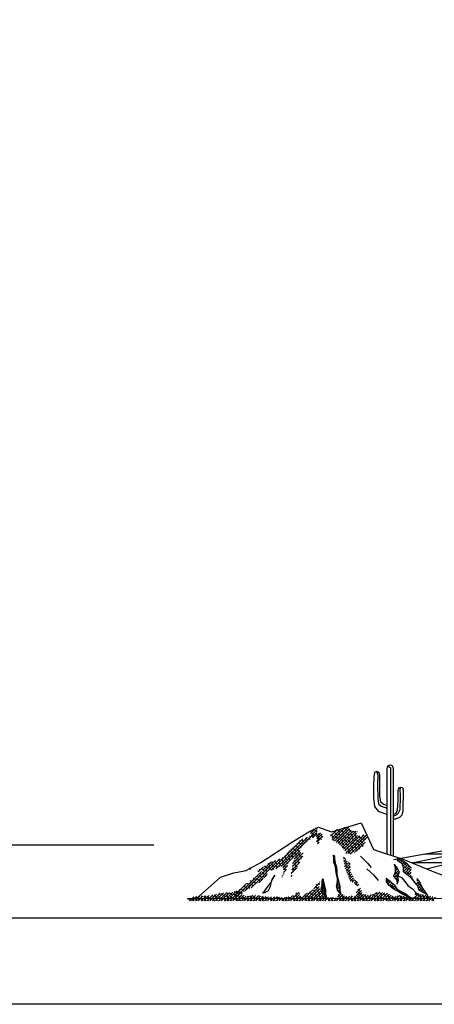
# Model space of a CAD drawing. Extents: x 359472 to 362672, y 1029643 to 1032842.
# Drawn here: x 362073 to 362193, y 1029892 to 1030177 of the extents above; entities that cross this region are included whole.
import ezdxf

# ---------------------------------------------------------------- set-up
doc = ezdxf.new("R2010")
doc.units = 0
doc.header["$LTSCALE"] = 25
doc.header["$MEASUREMENT"] = 0
for name, color, linetype in [('4', 33, 'CONTINUOUS'), ('7', 7, 'CONTINUOUS'), ('9', 9, 'CONTINUOUS'), ('GRIDTXT', 7, 'CONTINUOUS')]:
    doc.layers.add(name, color=color, linetype=linetype)

# ---------------------------------------------------------------- blocks, each defined once
blk = doc.blocks.new('FITB')
at = {"layer": 'GRIDTXT', "color": 5}
blk.add_lwpolyline([(-3100, 50), (-3100, 2950), (-50, 2950), (-50, 50)], close=True, dxfattribs=at)
at = {"layer": 'GRIDTXT', "color": 4}
blk.add_lwpolyline([(-3075, 75), (-3075, 2925), (-75, 2925), (-75, 75)], close=True, dxfattribs=at)

msp = doc.modelspace()

# ---------------------------------------------------------------- linework, layer by layer
at = {"layer": '4'}
for p, q in [((362179.8, 1029960.6, 2320), (362180.2, 1029960.79, 2320)), ((362180.2, 1029960.79, 2320), (362180.69, 1029960.41, 2320)), ((362175.91, 1029957.86, 2320), (362175.8, 1029955.05, 2320)), ((362176.09, 1029958.93, 2320), (362175.91, 1029957.86, 2320)), ((362176.21, 1029959.11, 2320), (362176.09, 1029958.93, 2320)), ((362176.54, 1029959.25, 2320), (362176.21, 1029959.11, 2320)), ((362176.78, 1029959.3, 2320), (362176.54, 1029959.25, 2320)), ((362177.1, 1029959.16, 2320), (362176.78, 1029959.3, 2320)), ((362176.78, 1029959.12, 2320), (362176.87, 1029958.83, 2320)), ((362176.87, 1029958.83, 2320), (362177.07, 1029958.25, 2320)), ((362177.07, 1029958.25, 2320), (362176.97, 1029955.63, 2320)), ((362177.58, 1029958.82, 2320), (362177.1, 1029959.16, 2320)), ((362177.65, 1029958.25, 2320), (362177.58, 1029958.82, 2320)), ((362177.65, 1029955.82, 2320), (362177.65, 1029958.25, 2320)), ((362180.69, 1029960.41, 2320), (362180.71, 1029935.11, 2320)), ((362175.8, 1029955.05, 2320), (362175.8, 1029951.65, 2320)), ((362176.97, 1029955.63, 2320), (362177.07, 1029951.56, 2320)), ((362177.65, 1029952.23, 2320), (362177.65, 1029955.82, 2320)), ((362183.12, 1029954.58, 2320), (362183.6, 1029954.77, 2320)), ((362183.7, 1029954.77, 2320), (362183.41, 1029954.39, 2320)), ((362183.6, 1029954.77, 2320), (362184.18, 1029954.67, 2320)), ((362177.94, 1029950.39, 2320), (362177.65, 1029952.23, 2320)), ((362182.92, 1029953.8, 2320), (362183.12, 1029954.58, 2320)), ((362182.92, 1029950.8, 2320), (362182.92, 1029953.8, 2320)), ((362183.41, 1029954.39, 2320), (362183.5, 1029952.06, 2320)), ((362183.5, 1029952.06, 2320), (362183.41, 1029948.18, 2320)), ((362184.18, 1029954.67, 2320), (362184.37, 1029954, 2320)), ((362184.37, 1029954, 2320), (362184.28, 1029947.89, 2320)), ((362175.8, 1029951.65, 2320), (362176.09, 1029949.13, 2320)), ((362176.09, 1029949.13, 2320), (362177.16, 1029947.78, 2320)), ((362177.07, 1029951.56, 2320), (362177.26, 1029949.9, 2320)), ((362177.26, 1029949.9, 2320), (362178.03, 1029949.23, 2320)), ((362178.62, 1029949.81, 2320), (362177.94, 1029950.39, 2320)), ((362178.03, 1029949.23, 2320), (362179.75, 1029948.68, 2320)), ((362179.79, 1029949.35, 2320), (362178.62, 1029949.81, 2320)), ((362182.73, 1029948.18, 2320), (362182.92, 1029950.8, 2320)), ((362177.16, 1029947.78, 2320), (362179.75, 1029946.84, 2320)), ((362181.66, 1029946.92, 2320), (362182.34, 1029947.21, 2320)), ((362182.34, 1029946.62, 2320), (362181.66, 1029946.34, 2320)), ((362182.34, 1029947.21, 2320), (362182.73, 1029948.18, 2320)), ((362182.92, 1029947.21, 2320), (362182.34, 1029946.62, 2320)), ((362183.41, 1029948.18, 2320), (362182.92, 1029947.21, 2320)), ((362183.99, 1029946.62, 2320), (362183.36, 1029946.02, 2320)), ((362184.28, 1029947.89, 2320), (362183.99, 1029946.62, 2320)), ((362163.62, 1029941.86, 2320), (362172.19, 1029944.44, 2320)), ((362172.19, 1029944.44, 2320), (362175.82, 1029936.74, 2320)), ((362182.22, 1029945.51, 2320), (362181.62, 1029945.46, 2320)), ((362183.36, 1029946.02, 2320), (362182.22, 1029945.51, 2320)), ((362152.65, 1029939.14, 2320), (362157.1, 1029941.87, 2320)), ((362157.1, 1029941.87, 2320), (362159.91, 1029943.19, 2320)), ((362159.91, 1029943.19, 2320), (362163.62, 1029941.86, 2320)), ((362143.17, 1029932.93, 2320), (362152.65, 1029939.14, 2320)), ((362181.56, 1029933.81, 2320), (362203.97, 1029937.76, 2320)), ((362186.98, 1029932.84, 2320), (362210.66, 1029937.76, 2320)), ((362191.15, 1029931.14, 2320), (362217.34, 1029937.76, 2320)), ((362164.2, 1029935.03, 2320), (362164.38, 1029934.99, 2320)), ((362164.34, 1029934.03, 2320), (362164.2, 1029935.03, 2320)), ((362164.38, 1029934.99, 2320), (362164.46, 1029934.58, 2320)), ((362175.82, 1029936.74, 2320), (362184.55, 1029933.83, 2320)), ((362190.67, 1029935.41, 2320), (362307.42, 1029935.41, 2320)), ((362138.92, 1029930.59, 2320), (362143.17, 1029932.93, 2320)), ((362164.34, 1029932.89, 2320), (362164.34, 1029934.03, 2320)), ((362164.77, 1029931.74, 2320), (362164.34, 1029932.89, 2320)), ((362164.46, 1029934.58, 2320), (362164.52, 1029933.97, 2320)), ((362164.52, 1029933.97, 2320), (362164.58, 1029933.35, 2320)), ((362164.58, 1029933.35, 2320), (362164.7, 1029932.91, 2320)), ((362164.7, 1029932.91, 2320), (362164.73, 1029932.62, 2320)), ((362164.73, 1029932.62, 2320), (362165.02, 1029931.98, 2320)), ((362165.02, 1029931.98, 2320), (362165.11, 1029931.3, 2320)), ((362181.78, 1029932.41, 2320), (362182.08, 1029931.27, 2320)), ((362182.74, 1029931.27, 2320), (362181.98, 1029932.22, 2320)), ((362182.72, 1029934.06, 2320), (362182.7, 1029933.57, 2320)), ((362182.7, 1029933.57, 2320), (362183.99, 1029932.7, 2320)), ((362184.42, 1029933.28, 2320), (362182.72, 1029934.06, 2320)), ((362183.99, 1029932.7, 2320), (362184.42, 1029931.57, 2320)), ((362185.55, 1029932.57, 2320), (362184.42, 1029933.28, 2320)), ((362184.55, 1029933.83, 2320), (362193.29, 1029930.27, 2320)), ((362186.7, 1029931.42, 2320), (362185.55, 1029932.57, 2320)), ((362186.73, 1029932.94, 2320), (362330.05, 1029932.94, 2320)), ((362131.48, 1029928.65, 2320), (362135.36, 1029929.95, 2320)), ((362135.36, 1029929.95, 2320), (362138.92, 1029930.59, 2320)), ((362147.18, 1029929.3, 2320), (362146.47, 1029928.17, 2320)), ((362146.6, 1029928.17, 2320), (362147.18, 1029929.3, 2320)), ((362164.91, 1029930.61, 2320), (362164.77, 1029931.74, 2320)), ((362165.05, 1029929.47, 2320), (362164.91, 1029930.61, 2320)), ((362165.33, 1029928.32, 2320), (362165.05, 1029929.47, 2320)), ((362165.11, 1029931.3, 2320), (362165.22, 1029930.69, 2320)), ((362165.17, 1029930.31, 2320), (362165.14, 1029930.19, 2320)), ((362165.14, 1029930.19, 2320), (362165.2, 1029929.47, 2320)), ((362165.22, 1029930.69, 2320), (362165.17, 1029930.31, 2320)), ((362165.2, 1029929.47, 2320), (362165.48, 1029928.32, 2320)), ((362182.08, 1029930.12, 2320), (362181.6, 1029928.99, 2320)), ((362182.08, 1029931.27, 2320), (362182.08, 1029930.12, 2320)), ((362183.31, 1029930.12, 2320), (362182.74, 1029931.27, 2320)), ((362182.83, 1029928.99, 2320), (362183.31, 1029930.12, 2320)), ((362184.42, 1029931.57, 2320), (362184.42, 1029930.43, 2320)), ((362184.42, 1029930.43, 2320), (362185.55, 1029929.43, 2320)), ((362185.55, 1029929.43, 2320), (362186.7, 1029928.43, 2320)), ((362186.81, 1029931.36, 2320), (362186.7, 1029931.42, 2320)), ((362193.29, 1029930.27, 2320), (362200.09, 1029927.68, 2320)), ((362124.45, 1029922.45, 2320), (362131.48, 1029928.65, 2320)), ((362145.04, 1029925.73, 2320), (362146.04, 1029927.02, 2320)), ((362146.04, 1029927.02, 2320), (362145.89, 1029925.88, 2320)), ((362146.47, 1029928.17, 2320), (362146.04, 1029927.02, 2320)), ((362146.04, 1029927.02, 2320), (362146.6, 1029928.17, 2320)), ((362160.65, 1029925.32, 2320), (362160.93, 1029926.47, 2320)), ((362160.93, 1029927.61, 2320), (362160.9, 1029927.74, 2320)), ((362160.93, 1029926.47, 2320), (362160.93, 1029927.61, 2320)), ((362160.98, 1029928, 2320), (362161.08, 1029927.61, 2320)), ((362161.18, 1029927.34, 2320), (362161, 1029928.07, 2320)), ((362161.08, 1029928.34, 2320), (362161.33, 1029927.34, 2320)), ((362161.08, 1029927.61, 2320), (362161.36, 1029926.47, 2320)), ((362161.18, 1029926.21, 2320), (362161.18, 1029927.34, 2320)), ((362161.33, 1029927.34, 2320), (362161.61, 1029926.21, 2320)), ((362161.36, 1029926.47, 2320), (362161.65, 1029925.32, 2320)), ((362165.05, 1029926.04, 2320), (362165.33, 1029927.19, 2320)), ((362165.33, 1029927.19, 2320), (362165.33, 1029928.32, 2320)), ((362165.48, 1029928.32, 2320), (362165.76, 1029927.19, 2320)), ((362165.76, 1029927.19, 2320), (362166.05, 1029926.04, 2320)), ((362179.44, 1029928.44, 2320), (362180.54, 1029927.59, 2320)), ((362179.56, 1029927.47, 2320), (362179.56, 1029928.33, 2320)), ((362180.29, 1029926.37, 2320), (362179.56, 1029927.47, 2320)), ((362181.5, 1029925.28, 2320), (362180.29, 1029926.37, 2320)), ((362180.54, 1029927.59, 2320), (362181.75, 1029926.49, 2320)), ((362181.6, 1029928.99, 2320), (362182.55, 1029927.84, 2320)), ((362181.75, 1029926.49, 2320), (362182.6, 1029925.28, 2320)), ((362182.55, 1029927.84, 2320), (362182.64, 1029926.7, 2320)), ((362182.64, 1029926.7, 2320), (362183.02, 1029927.84, 2320)), ((362182.83, 1029929.05, 2320), (362183.93, 1029928.56, 2320)), ((362183.02, 1029927.84, 2320), (362182.83, 1029928.99, 2320)), ((362183.93, 1029928.56, 2320), (362185.02, 1029927.35, 2320)), ((362185.02, 1029927.35, 2320), (362185.75, 1029926.25, 2320)), ((362185.75, 1029926.25, 2320), (362187.09, 1029925.28, 2320)), ((362186.7, 1029928.43, 2320), (362187.56, 1029927.29, 2320)), ((362187.56, 1029927.29, 2320), (362188.55, 1029926.14, 2320)), ((362189.27, 1029927.29, 2320), (362188.35, 1029928.33, 2320)), ((362189.7, 1029926.14, 2320), (362189.27, 1029927.29, 2320)), ((362143.61, 1029924.02, 2320), (362144.18, 1029924.6, 2320)), ((362144.18, 1029924.17, 2320), (362143.61, 1029924.02, 2320)), ((362144.18, 1029924.6, 2320), (362145.04, 1029925.73, 2320)), ((362145.32, 1029924.73, 2320), (362144.18, 1029924.17, 2320)), ((362145.89, 1029925.88, 2320), (362145.32, 1029924.73, 2320)), ((362160.93, 1029924.18, 2320), (362160.65, 1029925.32, 2320)), ((362160.9, 1029925.06, 2320), (362161.18, 1029926.21, 2320)), ((362161.18, 1029923.92, 2320), (362160.9, 1029925.06, 2320)), ((362161.93, 1029923.04, 2320), (362160.93, 1029924.18, 2320)), ((362162.18, 1029922.77, 2320), (362161.18, 1029923.92, 2320)), ((362161.61, 1029926.21, 2320), (362161.9, 1029925.06, 2320)), ((362161.65, 1029925.32, 2320), (362161.65, 1029924.18, 2320)), ((362161.65, 1029924.18, 2320), (362161.93, 1029923.04, 2320)), ((362161.9, 1029925.06, 2320), (362161.9, 1029923.92, 2320)), ((362161.9, 1029923.92, 2320), (362162.18, 1029922.77, 2320)), ((362165.33, 1029924.9, 2320), (362165.05, 1029926.04, 2320)), ((362166.34, 1029923.75, 2320), (362165.33, 1029924.9, 2320)), ((362166.05, 1029926.04, 2320), (362166.05, 1029924.9, 2320)), ((362166.05, 1029924.9, 2320), (362166.34, 1029923.75, 2320)), ((362182.71, 1029924.67, 2320), (362181.5, 1029925.28, 2320)), ((362182.6, 1029925.28, 2320), (362183.81, 1029924.55, 2320)), ((362183.81, 1029923.95, 2320), (362182.71, 1029924.67, 2320)), ((362183.81, 1029924.55, 2320), (362185.02, 1029923.95, 2320)), ((362185.02, 1029923.34, 2320), (362183.81, 1029923.95, 2320)), ((362185.02, 1029923.95, 2320), (362186.12, 1029923.1, 2320)), ((362187.09, 1029925.28, 2320), (362188.19, 1029924.18, 2320)), ((362188.19, 1029924.18, 2320), (362189.4, 1029923.1, 2320)), ((362188.55, 1029926.14, 2320), (362188.84, 1029925.01, 2320)), ((362188.84, 1029925.01, 2320), (362190.12, 1029924.3, 2320)), ((362190.4, 1029925.01, 2320), (362189.7, 1029926.14, 2320)), ((362190.12, 1029924.3, 2320), (362191.26, 1029923.72, 2320)), ((362191.26, 1029923.87, 2320), (362190.4, 1029925.01, 2320)), ((362191.84, 1029922.58, 2320), (362191.26, 1029923.87, 2320)), ((362191.26, 1029923.72, 2320), (362191.84, 1029922.58, 2320)), ((362121.88, 1029922.56, 2320), (362223.71, 1029922.5, 2320)), ((362121.95, 1029922.38, 2320), (362124.45, 1029922.45, 2320)), ((362186.12, 1029922.61, 2320), (362185.02, 1029923.34, 2320)), ((362186.12, 1029923.1, 2320), (362187.33, 1029922.24, 2320)), ((362187.33, 1029922.24, 2320), (362186.12, 1029922.61, 2320)), ((362189.4, 1029923.1, 2320), (362189.52, 1029923.1, 2320))]:
    msp.add_line(p, q, dxfattribs=at)
at = {"layer": '7'}
msp.add_lwpolyline([(361861.32, 1029938.09), (362112.2, 1029938.09)], dxfattribs=at)
at = {"layer": '9'}
for p, q in [((362179.7, 1029960.22, 2320), (362179.7, 1029955.06, 2320)), ((362181.56, 1029934.83, 2320), (362181.56, 1029960.22, 2320)), ((362179.7, 1029955.06, 2320), (362179.7, 1029935.45, 2320)), ((362164.54, 1029939.16, 2320), (362168.77, 1029943.39, 2320)), ((362149.02, 1029931.8, 2320), (362158.21, 1029940.99, 2320)), ((362157.19, 1029941.84, 2320), (362157.34, 1029941.99, 2320)), ((362157.55, 1029940.34, 2320), (362157.3, 1029940.59, 2320)), ((362157.51, 1029941.32, 2320), (362159.18, 1029942.99, 2320)), ((362158.68, 1029940.82, 2320), (362157.63, 1029941.86, 2320)), ((362157.83, 1029940.81, 2320), (362159.5, 1029942.48, 2320)), ((362158.43, 1029940.3, 2320), (362157.86, 1029940.86, 2320)), ((362158.39, 1029940.27, 2320), (362158.05, 1029940.61, 2320)), ((362158.11, 1029940.06, 2320), (362159.43, 1029941.38, 2320)), ((362158.15, 1029940.29, 2320), (362159.43, 1029941.58, 2320)), ((362159.46, 1029941.7, 2320), (362158.47, 1029942.7, 2320)), ((362159.93, 1029940.4, 2320), (362158.89, 1029941.45, 2320)), ((362159.64, 1029940.76, 2320), (362159.1, 1029941.3, 2320)), ((362159.19, 1029940.5, 2320), (362159.57, 1029940.88, 2320)), ((362159.34, 1029940.46, 2320), (362160.45, 1029941.56, 2320)), ((362159.52, 1029939.8, 2320), (362160.98, 1029941.26, 2320)), ((362159.6, 1029939.04, 2320), (362161.15, 1029940.59, 2320)), ((362160.9, 1029940.34, 2320), (362159.85, 1029941.38, 2320)), ((362163.39, 1029940.52, 2320), (362165.21, 1029942.34, 2320)), ((362164.52, 1029939.98, 2320), (362163.48, 1029941.03, 2320)), ((362163.71, 1029940.01, 2320), (362166.41, 1029942.7, 2320)), ((362163.85, 1029941.49, 2320), (362163.83, 1029941.51, 2320)), ((362164.11, 1029941.24, 2320), (362163.98, 1029941.37, 2320)), ((362164.09, 1029939.55, 2320), (362167.6, 1029943.06, 2320)), ((362165.36, 1029940.82, 2320), (362164.32, 1029941.86, 2320)), ((362164.94, 1029942.07, 2320), (362164.72, 1029942.29, 2320)), ((362165.78, 1029939.57, 2320), (362164.73, 1029940.61, 2320)), ((362164.98, 1029938.77, 2320), (362168.86, 1029942.65, 2320)), ((362166.2, 1029941.66, 2320), (362165.21, 1029942.64, 2320)), ((362165.46, 1029938.41, 2320), (362169.32, 1029942.28, 2320)), ((362166.61, 1029940.4, 2320), (362165.57, 1029941.45, 2320)), ((362165.93, 1029938.05, 2320), (362169.93, 1029942.05, 2320)), ((362166.37, 1029937.65, 2320), (362170.73, 1029942.01, 2320)), ((362167.45, 1029941.24, 2320), (362166.4, 1029942.28, 2320)), ((362167.03, 1029942.49, 2320), (362166.72, 1029942.8, 2320)), ((362166.76, 1029937.21, 2320), (362170.9, 1029941.34, 2320)), ((362167.87, 1029939.98, 2320), (362166.82, 1029941.03, 2320)), ((362167.15, 1029936.76, 2320), (362171.12, 1029940.73, 2320)), ((362168.28, 1029942.07, 2320), (362167.24, 1029943.12, 2320)), ((362167.51, 1029936.29, 2320), (362171.85, 1029940.62, 2320)), ((362168.7, 1029940.82, 2320), (362167.66, 1029941.86, 2320)), ((362167.87, 1029935.81, 2320), (362173.05, 1029940.99, 2320)), ((362169.12, 1029939.57, 2320), (362168.08, 1029940.61, 2320)), ((362168.39, 1029935.5, 2320), (362173.79, 1029940.89, 2320)), ((362169.54, 1029941.66, 2320), (362168.49, 1029942.7, 2320)), ((362169.95, 1029940.4, 2320), (362168.91, 1029941.45, 2320)), ((362170.79, 1029941.24, 2320), (362170.01, 1029942.02, 2320)), ((362171.21, 1029939.98, 2320), (362170.16, 1029941.03, 2320)), ((362171.13, 1029941.73, 2320), (362171, 1029941.86, 2320)), ((362172.46, 1029939.57, 2320), (362171.42, 1029940.61, 2320)), ((362173.3, 1029940.4, 2320), (362172.74, 1029940.96, 2320)), ((362146.29, 1029930.75, 2320), (362155.38, 1029939.83, 2320)), ((362147.52, 1029931.14, 2320), (362156.65, 1029940.26, 2320)), ((362154.21, 1029937, 2320), (362153.24, 1029937.97, 2320)), ((362153.8, 1029938.25, 2320), (362153.64, 1029938.4, 2320)), ((362155.05, 1029937.83, 2320), (362154.05, 1029938.83, 2320)), ((362154.63, 1029939.08, 2320), (362154.51, 1029939.21, 2320)), ((362155.88, 1029938.67, 2320), (362154.98, 1029939.57, 2320)), ((362155.5, 1029938.22, 2320), (362155.26, 1029938.46, 2320)), ((362156.5, 1029938.89, 2320), (362156.09, 1029939.29, 2320)), ((362156.72, 1029939.5, 2320), (362156.14, 1029940.09, 2320)), ((362157.48, 1029939.57, 2320), (362156.93, 1029940.13, 2320)), ((362159.29, 1029938.92, 2320), (362160.3, 1029939.94, 2320)), ((362160.06, 1029939.5, 2320), (362159.43, 1029940.13, 2320)), ((362159.66, 1029939.07, 2320), (362159.43, 1029939.29, 2320)), ((362160.15, 1029939.34, 2320), (362159.46, 1029940.04, 2320)), ((362159.48, 1029939.95, 2320), (362159.96, 1029940.43, 2320)), ((362159.57, 1029938.37, 2320), (362160.03, 1029938.84, 2320)), ((362160.01, 1029938.65, 2320), (362159.72, 1029938.94, 2320)), ((362160.77, 1029939.63, 2320), (362160.27, 1029940.13, 2320)), ((362164.34, 1029939.33, 2320), (362163.9, 1029939.78, 2320)), ((362166.2, 1029938.31, 2320), (362165.15, 1029939.36, 2320)), ((362167.03, 1029939.15, 2320), (362165.99, 1029940.19, 2320)), ((362167.45, 1029937.9, 2320), (362166.4, 1029938.94, 2320)), ((362167.87, 1029936.64, 2320), (362166.82, 1029937.69, 2320)), ((362168.28, 1029938.73, 2320), (362167.24, 1029939.78, 2320)), ((362168.7, 1029937.48, 2320), (362167.66, 1029938.52, 2320)), ((362169.54, 1029938.31, 2320), (362168.49, 1029939.36, 2320)), ((362169.95, 1029937.06, 2320), (362168.91, 1029938.1, 2320)), ((362169.06, 1029935.33, 2320), (362173.02, 1029939.29, 2320)), ((362170.37, 1029939.15, 2320), (362169.33, 1029940.19, 2320)), ((362170.79, 1029937.9, 2320), (362169.75, 1029938.94, 2320)), ((362171.21, 1029936.64, 2320), (362170.16, 1029937.69, 2320)), ((362170.57, 1029936.01, 2320), (362173.38, 1029938.81, 2320)), ((362171.63, 1029938.73, 2320), (362170.58, 1029939.78, 2320)), ((362172.04, 1029937.48, 2320), (362171, 1029938.52, 2320)), ((362172.88, 1029938.31, 2320), (362171.83, 1029939.36, 2320)), ((362172.8, 1029937.56, 2320), (362172.25, 1029938.1, 2320)), ((362173.42, 1029939.45, 2320), (362172.67, 1029940.19, 2320)), ((362173.03, 1029939.3, 2320), (362174.1, 1029940.37, 2320)), ((362149.57, 1029931.52, 2320), (362154.51, 1029936.45, 2320)), ((362150.45, 1029934.91, 2320), (362150.33, 1029935.04, 2320)), ((362151.71, 1029934.49, 2320), (362150.69, 1029935.51, 2320)), ((362151.29, 1029935.74, 2320), (362151.05, 1029935.98, 2320)), ((362152.54, 1029935.33, 2320), (362151.5, 1029936.37, 2320)), ((362152.12, 1029936.58, 2320), (362151.89, 1029936.82, 2320)), ((362152.48, 1029934.55, 2320), (362151.92, 1029935.12, 2320)), ((362153.38, 1029936.16, 2320), (362152.33, 1029937.2, 2320)), ((362152.35, 1029932.63, 2320), (362155.41, 1029935.69, 2320)), ((362153.8, 1029934.91, 2320), (362152.75, 1029935.95, 2320)), ((362152.96, 1029937.41, 2320), (362152.79, 1029937.59, 2320)), ((362152.8, 1029933.92, 2320), (362154.66, 1029935.77, 2320)), ((362154.63, 1029935.74, 2320), (362153.59, 1029936.79, 2320)), ((362155.05, 1029934.49, 2320), (362154, 1029935.53, 2320)), ((362154.88, 1029937.17, 2320), (362154.42, 1029937.62, 2320)), ((362168.11, 1029935.57, 2320), (362167.87, 1029935.81, 2320)), ((362169.12, 1029936.22, 2320), (362168.08, 1029937.27, 2320)), ((362169.19, 1029935.32, 2320), (362168.49, 1029936.02, 2320)), ((362170.3, 1029935.88, 2320), (362169.33, 1029936.85, 2320)), ((362169.75, 1029935.6, 2320), (362169.75, 1029935.6, 2320)), ((362170.86, 1029936.15, 2320), (362170.58, 1029936.43, 2320)), ((362171.88, 1029936.81, 2320), (362171.42, 1029937.27, 2320)), ((362138.5, 1029924.62, 2320), (362147.38, 1029933.51, 2320)), ((362140.34, 1029925.63, 2320), (362148.69, 1029933.98, 2320)), ((362143.83, 1029930.79, 2320), (362146.19, 1029933.15, 2320)), ((362145.86, 1029931.98, 2320), (362145.15, 1029932.69, 2320)), ((362147.11, 1029931.57, 2320), (362146.07, 1029932.61, 2320)), ((362146.69, 1029932.82, 2320), (362146.33, 1029933.18, 2320)), ((362147.95, 1029932.4, 2320), (362146.98, 1029933.37, 2320)), ((362148.09, 1029931.42, 2320), (362147.32, 1029932.19, 2320)), ((362149.2, 1029931.98, 2320), (362148.16, 1029933.03, 2320)), ((362148.78, 1029933.24, 2320), (362148.22, 1029933.8, 2320)), ((362150.04, 1029932.82, 2320), (362148.99, 1029933.86, 2320)), ((362149.62, 1029934.07, 2320), (362149.37, 1029934.32, 2320)), ((362150.45, 1029931.57, 2320), (362149.41, 1029932.61, 2320)), ((362149.73, 1029930.85, 2320), (362150.9, 1029932.01, 2320)), ((362150.87, 1029933.65, 2320), (362149.88, 1029934.65, 2320)), ((362151.05, 1029932.64, 2320), (362150.25, 1029933.45, 2320)), ((362150.89, 1029931.97, 2320), (362150.66, 1029932.19, 2320)), ((362151.59, 1029933.77, 2320), (362151.08, 1029934.28, 2320)), ((362152.15, 1029930.76, 2320), (362154.47, 1029933.08, 2320)), ((362152.32, 1029931.76, 2320), (362155.31, 1029934.75, 2320)), ((362152.54, 1029931.98, 2320), (362152.32, 1029932.21, 2320)), ((362153.38, 1029932.82, 2320), (362152.68, 1029933.51, 2320)), ((362153.8, 1029931.57, 2320), (362152.75, 1029932.61, 2320)), ((362152.96, 1029934.07, 2320), (362152.87, 1029934.17, 2320)), ((362154.21, 1029933.65, 2320), (362153.17, 1029934.7, 2320)), ((362154.32, 1029932.71, 2320), (362153.59, 1029933.45, 2320)), ((362154.82, 1029933.89, 2320), (362154.42, 1029934.28, 2320)), ((362164.42, 1029934.44, 2320), (362164.26, 1029934.6, 2320)), ((362164.3, 1029934.33, 2320), (362164.47, 1029934.5, 2320)), ((362164.34, 1029933.54, 2320), (362164.54, 1029933.74, 2320)), ((362164.57, 1029933.45, 2320), (362164.34, 1029933.68, 2320)), ((362164.86, 1029932.33, 2320), (362164.37, 1029932.82, 2320)), ((362164.4, 1029932.75, 2320), (362164.67, 1029933.03, 2320)), ((362164.62, 1029932.14, 2320), (362164.84, 1029932.37, 2320)), ((362167.66, 1029933.88, 2320), (362167.09, 1029934.45, 2320)), ((362167.09, 1029933.86, 2320), (362167.42, 1029934.2, 2320)), ((362168.21, 1029932.49, 2320), (362167.17, 1029933.53, 2320)), ((362167.18, 1029933.12, 2320), (362167.78, 1029933.72, 2320)), ((362167.35, 1029932.45, 2320), (362168.18, 1029933.29, 2320)), ((362167.41, 1029931.68, 2320), (362168.63, 1029932.9, 2320)), ((362168.63, 1029931.23, 2320), (362167.59, 1029932.28, 2320)), ((362167.64, 1029931.07, 2320), (362169.07, 1029932.51, 2320)), ((362169.08, 1029932.46, 2320), (362168.73, 1029932.8, 2320)), ((362172.03, 1029934.74, 2320), (362173.67, 1029933.17, 2320)), ((362173.67, 1029933.17, 2320), (362174.04, 1029932.74, 2320)), ((362174.04, 1029932.74, 2320), (362175.16, 1029931.51, 2320)), ((362182, 1029932.02, 2320), (362181.84, 1029932.18, 2320)), ((362181.91, 1029931.93, 2320), (362182.08, 1029932.1, 2320)), ((362182.71, 1029933.57, 2320), (362183.05, 1029933.91, 2320)), ((362183.47, 1029933.05, 2320), (362183.04, 1029933.48, 2320)), ((362183.21, 1029933.23, 2320), (362183.62, 1029933.65, 2320)), ((362183.71, 1029932.9, 2320), (362184.19, 1029933.38, 2320)), ((362184.09, 1029932.44, 2320), (362184.73, 1029933.08, 2320)), ((362185.34, 1029932.02, 2320), (362184.29, 1029933.07, 2320)), ((362184.32, 1029931.83, 2320), (362185.24, 1029932.76, 2320)), ((362184.42, 1029931.1, 2320), (362185.72, 1029932.4, 2320)), ((362184.5, 1029930.35, 2320), (362186.14, 1029931.99, 2320)), ((362135.21, 1029922.17, 2320), (362143.34, 1029930.3, 2320)), ((362140.3, 1029930.86, 2320), (362139.81, 1029931.35, 2320)), ((362142.52, 1029928.64, 2320), (362141.98, 1029929.18, 2320)), ((362142.53, 1029930.3, 2320), (362142.31, 1029930.52, 2320)), ((362142.43, 1029930.22, 2320), (362143.92, 1029931.72, 2320)), ((362142.94, 1029930.73, 2320), (362142.71, 1029930.96, 2320)), ((362143.77, 1029928.22, 2320), (362142.73, 1029929.27, 2320)), ((362143.35, 1029929.48, 2320), (362142.87, 1029929.96, 2320)), ((362143.73, 1029930.77, 2320), (362143.22, 1029931.28, 2320)), ((362144.61, 1029929.06, 2320), (362143.56, 1029930.1, 2320)), ((362143.77, 1029931.57, 2320), (362143.74, 1029931.6, 2320)), ((362144.19, 1029930.31, 2320), (362143.87, 1029930.63, 2320)), ((362144, 1029928.45, 2320), (362144.98, 1029929.43, 2320)), ((362145.02, 1029931.15, 2320), (362144.25, 1029931.92, 2320)), ((362145.12, 1029930.22, 2320), (362144.4, 1029930.94, 2320)), ((362144.97, 1029929.53, 2320), (362144.81, 1029929.69, 2320)), ((362146.27, 1029930.74, 2320), (362145.23, 1029931.77, 2320)), ((362145.67, 1029930.5, 2320), (362145.65, 1029930.52, 2320)), ((362146.94, 1029930.91, 2320), (362146.49, 1029931.36, 2320)), ((362148.68, 1029931.67, 2320), (362148.57, 1029931.77, 2320)), ((362149.59, 1029929.09, 2320), (362149.49, 1029929.19, 2320)), ((362149.74, 1029930.02, 2320), (362150.62, 1029930.9, 2320)), ((362149.95, 1029929.57, 2320), (362149.74, 1029929.77, 2320)), ((362150.52, 1029930.66, 2320), (362149.83, 1029931.36, 2320)), ((362152.2, 1029928.99, 2320), (362151.91, 1029929.28, 2320)), ((362151.92, 1029928.86, 2320), (362152.28, 1029929.21, 2320)), ((362151.96, 1029929.73, 2320), (362153.64, 1029931.41, 2320)), ((362152.12, 1029929.89, 2320), (362152, 1029930.02, 2320)), ((362152.96, 1029930.73, 2320), (362152.31, 1029931.38, 2320)), ((362152.65, 1029930.21, 2320), (362152.33, 1029930.52, 2320)), ((362153.39, 1029931.14, 2320), (362153.17, 1029931.36, 2320)), ((362165.12, 1029931.23, 2320), (362164.79, 1029931.56, 2320)), ((362164.8, 1029931.49, 2320), (362165.05, 1029931.74, 2320)), ((362164.89, 1029930.74, 2320), (362165.16, 1029931.01, 2320)), ((362164.98, 1029930, 2320), (362165.14, 1029930.16, 2320)), ((362165.17, 1029930.35, 2320), (362165.04, 1029930.48, 2320)), ((362165.1, 1029929.28, 2320), (362165.22, 1029929.4, 2320)), ((362167.87, 1029930.47, 2320), (362169.08, 1029931.68, 2320)), ((362169.05, 1029929.98, 2320), (362168.01, 1029931.02, 2320)), ((362168.1, 1029929.87, 2320), (362169.14, 1029930.9, 2320)), ((362168.33, 1029929.26, 2320), (362169.24, 1029930.17, 2320)), ((362169.47, 1029928.73, 2320), (362168.42, 1029929.77, 2320)), ((362168.57, 1029928.66, 2320), (362169.52, 1029929.62, 2320)), ((362169.08, 1029931.62, 2320), (362168.84, 1029931.86, 2320)), ((362173.91, 1029931.14, 2320), (362175.76, 1029929.4, 2320)), ((362175.76, 1029929.4, 2320), (362177.12, 1029927.74, 2320)), ((362181.69, 1029929.21, 2320), (362183.07, 1029930.59, 2320)), ((362181.92, 1029928.6, 2320), (362183.22, 1029929.9, 2320)), ((362182.08, 1029931.27, 2320), (362182.45, 1029931.64, 2320)), ((362182.08, 1029930.43, 2320), (362182.8, 1029931.15, 2320)), ((362182.41, 1029930.77, 2320), (362182.08, 1029931.11, 2320)), ((362182.83, 1029929.52, 2320), (362182.08, 1029930.27, 2320)), ((362182.89, 1029928.62, 2320), (362182.21, 1029929.31, 2320)), ((362182.68, 1029931.34, 2320), (362182.62, 1029931.4, 2320)), ((362183.24, 1029929.95, 2320), (362183.04, 1029930.14, 2320)), ((362184.5, 1029931.19, 2320), (362184.42, 1029931.28, 2320)), ((362184.48, 1029930.37, 2320), (362184.42, 1029930.44, 2320)), ((362185.76, 1029930.77, 2320), (362184.71, 1029931.81, 2320)), ((362184.95, 1029929.96, 2320), (362186.56, 1029931.57, 2320)), ((362186.17, 1029929.52, 2320), (362185.13, 1029930.56, 2320)), ((362185.39, 1029929.57, 2320), (362186.75, 1029930.93, 2320)), ((362185.84, 1029929.18, 2320), (362186.67, 1029930.01, 2320)), ((362186.72, 1029930.64, 2320), (362185.97, 1029931.4, 2320)), ((362186.28, 1029928.79, 2320), (362186.74, 1029929.24, 2320)), ((362186.66, 1029929.87, 2320), (362186.38, 1029930.14, 2320)), ((362135.77, 1029923.57, 2320), (362139.03, 1029926.82, 2320)), ((362140.01, 1029926.14, 2320), (362139.2, 1029926.95, 2320)), ((362140.85, 1029926.97, 2320), (362140.12, 1029927.7, 2320)), ((362140.96, 1029926.03, 2320), (362140.22, 1029926.76, 2320)), ((362141.68, 1029927.81, 2320), (362141.02, 1029928.46, 2320)), ((362141.85, 1029926.8, 2320), (362141.06, 1029927.6, 2320)), ((362142.94, 1029927.39, 2320), (362141.89, 1029928.43, 2320)), ((362142.42, 1029927.07, 2320), (362142.31, 1029927.18, 2320)), ((362142.68, 1029927.13, 2320), (362143.81, 1029928.27, 2320)), ((362143.46, 1029927.7, 2320), (362143.14, 1029928.02, 2320)), ((362144.25, 1029928.58, 2320), (362143.98, 1029928.85, 2320)), ((362149.25, 1029928.69, 2320), (362149.39, 1029928.84, 2320)), ((362158.53, 1029925.26, 2320), (362160.2, 1029926.93, 2320)), ((362159.56, 1029926.29, 2320), (362159.17, 1029926.68, 2320)), ((362160.14, 1029926.54, 2320), (362159.76, 1029926.92, 2320)), ((362160.24, 1029927.27, 2320), (362160.2, 1029927.31, 2320)), ((362161.11, 1029927.63, 2320), (362161.23, 1029927.75, 2320)), ((362161.12, 1029925.97, 2320), (362161.56, 1029926.41, 2320)), ((362161.18, 1029926.86, 2320), (362161.39, 1029927.08, 2320)), ((362161.52, 1029926.36, 2320), (362161.18, 1029926.7, 2320)), ((362165.08, 1029925.92, 2320), (362165.88, 1029926.72, 2320)), ((362165.26, 1029928.61, 2320), (362165.38, 1029928.73, 2320)), ((362165.27, 1029926.95, 2320), (362165.71, 1029927.39, 2320)), ((362166.03, 1029926.15, 2320), (362165.27, 1029926.91, 2320)), ((362165.33, 1029927.84, 2320), (362165.55, 1029928.06, 2320)), ((362165.67, 1029927.34, 2320), (362165.33, 1029927.68, 2320)), ((362168.8, 1029928.06, 2320), (362169.8, 1029929.05, 2320)), ((362169.89, 1029927.47, 2320), (362168.84, 1029928.52, 2320)), ((362169.09, 1029927.51, 2320), (362170.02, 1029928.45, 2320)), ((362169.64, 1029927.23, 2320), (362170.29, 1029927.88, 2320)), ((362170.19, 1029928, 2320), (362170.09, 1029928.1, 2320)), ((362170.2, 1029926.95, 2320), (362170.74, 1029927.49, 2320)), ((362171.14, 1029927.06, 2320), (362170.51, 1029927.68, 2320)), ((362171.17, 1029926.19, 2320), (362170.51, 1029926.85, 2320)), ((362170.58, 1029926.49, 2320), (362171.18, 1029927.1, 2320)), ((362171.07, 1029926.15, 2320), (362171.53, 1029926.61, 2320)), ((362179.56, 1029927.91, 2320), (362179.8, 1029928.16, 2320)), ((362180.33, 1029927.01, 2320), (362179.56, 1029927.78, 2320)), ((362179.72, 1029927.23, 2320), (362180.27, 1029927.79, 2320)), ((362180.05, 1029926.73, 2320), (362180.73, 1029927.42, 2320)), ((362180.41, 1029926.26, 2320), (362181.17, 1029927.02, 2320)), ((362180.85, 1029925.87, 2320), (362181.61, 1029926.62, 2320)), ((362182, 1029925.34, 2320), (362180.95, 1029926.38, 2320)), ((362181.58, 1029926.59, 2320), (362181.01, 1029927.16, 2320)), ((362182, 1029928.68, 2320), (362181.63, 1029929.05, 2320)), ((362182.3, 1029928.15, 2320), (362182.88, 1029928.72, 2320)), ((362182.57, 1029927.58, 2320), (362182.99, 1029928, 2320)), ((362182.97, 1029927.71, 2320), (362182.62, 1029928.05, 2320)), ((362182.63, 1029926.81, 2320), (362182.69, 1029926.87, 2320)), ((362186.73, 1029928.4, 2320), (362187.02, 1029928.7, 2320)), ((362187.06, 1029928.63, 2320), (362186.8, 1029928.89, 2320)), ((362187.08, 1029927.92, 2320), (362187.31, 1029928.15, 2320)), ((362187.44, 1029927.44, 2320), (362187.6, 1029927.6, 2320)), ((362188.26, 1029926.59, 2320), (362187.54, 1029927.32, 2320)), ((362187.82, 1029926.99, 2320), (362187.88, 1029927.05, 2320)), ((362188.21, 1029926.54, 2320), (362189.12, 1029927.45, 2320)), ((362188.32, 1029927.49, 2320), (362188.73, 1029927.9, 2320)), ((362189.1, 1029927.43, 2320), (362188.35, 1029928.18, 2320)), ((362189.52, 1029926.17, 2320), (362188.47, 1029927.22, 2320)), ((362188.57, 1029926.06, 2320), (362189.41, 1029926.91, 2320)), ((362188.74, 1029925.4, 2320), (362189.64, 1029926.3, 2320)), ((362127.54, 1029921.84, 2320), (362129.22, 1029923.52, 2320)), ((362128.37, 1029921.84, 2320), (362130.32, 1029923.79, 2320)), ((362129.48, 1029922.95, 2320), (362128.97, 1029923.46, 2320)), ((362129.21, 1029921.84, 2320), (362131.43, 1029924.06, 2320)), ((362130.73, 1029922.53, 2320), (362129.69, 1029923.58, 2320)), ((362130.05, 1029921.84, 2320), (362132.39, 1029924.19, 2320)), ((362130.32, 1029923.78, 2320), (362130.31, 1029923.79, 2320)), ((362130.88, 1029921.84, 2320), (362133.23, 1029924.19, 2320)), ((362131.57, 1029923.37, 2320), (362130.98, 1029923.95, 2320)), ((362131.72, 1029921.84, 2320), (362134.06, 1029924.19, 2320)), ((362132.82, 1029922.95, 2320), (362131.78, 1029923.99, 2320)), ((362132.55, 1029921.84, 2320), (362135.04, 1029924.33, 2320)), ((362134.07, 1029922.53, 2320), (362133.03, 1029923.58, 2320)), ((362133.66, 1029923.78, 2320), (362133.25, 1029924.19, 2320)), ((362133.39, 1029921.84, 2320), (362136.24, 1029924.7, 2320)), ((362134.91, 1029923.37, 2320), (362134.09, 1029924.19, 2320)), ((362134.22, 1029921.84, 2320), (362136.99, 1029924.61, 2320)), ((362135.06, 1029921.84, 2320), (362137.68, 1029924.46, 2320)), ((362136.16, 1029922.95, 2320), (362135.12, 1029923.99, 2320)), ((362135.75, 1029924.2, 2320), (362135.48, 1029924.47, 2320)), ((362136.41, 1029923.05, 2320), (362135.81, 1029923.65, 2320)), ((362135.89, 1029921.84, 2320), (362137.73, 1029923.68, 2320)), ((362136.25, 1029924.05, 2320), (362136.09, 1029924.2, 2320)), ((362137, 1029923.78, 2320), (362136.12, 1029924.66, 2320)), ((362137.42, 1029922.53, 2320), (362136.37, 1029923.58, 2320)), ((362137.31, 1029923.83, 2320), (362136.48, 1029924.65, 2320)), ((362136.73, 1029921.84, 2320), (362138.31, 1029923.42, 2320)), ((362137.09, 1029924.88, 2320), (362136.92, 1029925.05, 2320)), ((362137.73, 1029923.88, 2320), (362137.21, 1029924.41, 2320)), ((362138.31, 1029924.5, 2320), (362137.37, 1029925.44, 2320)), ((362137.79, 1029924.18, 2320), (362137.71, 1029924.26, 2320)), ((362138.25, 1029923.37, 2320), (362138.13, 1029923.49, 2320)), ((362139.18, 1029925.3, 2320), (362138.26, 1029926.22, 2320)), ((362138.84, 1029924.81, 2320), (362138.55, 1029925.09, 2320)), ((362139.24, 1029921.84, 2320), (362140.82, 1029923.43, 2320)), ((362139.94, 1029925.37, 2320), (362139.38, 1029925.93, 2320)), ((362140.07, 1029921.84, 2320), (362141.61, 1029923.39, 2320)), ((362141.59, 1029923.37, 2320), (362141.57, 1029923.39, 2320)), ((362151.77, 1029921.84, 2320), (362154.13, 1029924.21, 2320)), ((362152.6, 1029921.84, 2320), (362154.39, 1029923.64, 2320)), ((362154.13, 1029922.53, 2320), (362153.08, 1029923.58, 2320)), ((362153.71, 1029923.78, 2320), (362153.35, 1029924.14, 2320)), ((362154.35, 1029923.98, 2320), (362154.12, 1029924.21, 2320)), ((362154.27, 1029921.84, 2320), (362156.41, 1029923.98, 2320)), ((362155.11, 1029921.84, 2320), (362158.24, 1029924.97, 2320)), ((362156.21, 1029922.95, 2320), (362155.75, 1029923.41, 2320)), ((362155.94, 1029921.84, 2320), (362160.07, 1029925.97, 2320)), ((362157.47, 1029922.53, 2320), (362156.42, 1029923.58, 2320)), ((362157.05, 1029923.78, 2320), (362156.7, 1029924.14, 2320)), ((362156.78, 1029921.84, 2320), (362160.28, 1029925.35, 2320)), ((362158.3, 1029923.37, 2320), (362157.26, 1029924.41, 2320)), ((362157.61, 1029921.84, 2320), (362160.5, 1029924.73, 2320)), ((362157.88, 1029924.62, 2320), (362157.78, 1029924.72, 2320)), ((362159.14, 1029924.2, 2320), (362158.32, 1029925.02, 2320)), ((362158.45, 1029921.84, 2320), (362160.77, 1029924.17, 2320)), ((362159.56, 1029922.95, 2320), (362158.51, 1029923.99, 2320)), ((362158.72, 1029925.45, 2320), (362158.65, 1029925.53, 2320)), ((362159.97, 1029925.04, 2320), (362158.93, 1029926.08, 2320)), ((362159.29, 1029921.84, 2320), (362161.13, 1029923.69, 2320)), ((362160.39, 1029923.78, 2320), (362159.35, 1029924.83, 2320)), ((362160.81, 1029922.53, 2320), (362159.76, 1029923.58, 2320)), ((362160.61, 1029924.4, 2320), (362160.6, 1029924.41, 2320)), ((362160.93, 1029924.94, 2320), (362161.73, 1029925.74, 2320)), ((362161.09, 1029924.27, 2320), (362161.9, 1029925.07, 2320)), ((362161.1, 1029924.28, 2320), (362161.09, 1029924.28, 2320)), ((362161.87, 1029925.17, 2320), (362161.11, 1029925.93, 2320)), ((362161.9, 1029924.31, 2320), (362161.31, 1029924.9, 2320)), ((362161.37, 1029923.71, 2320), (362161.9, 1029924.24, 2320)), ((362162.05, 1029923.33, 2320), (362161.72, 1029923.65, 2320)), ((362161.76, 1029923.26, 2320), (362162, 1029923.51, 2320)), ((362165.13, 1029921.84, 2320), (362166.97, 1029923.68, 2320)), ((362165.25, 1029925.25, 2320), (362165.24, 1029925.26, 2320)), ((362165.25, 1029925.25, 2320), (362166.05, 1029926.05, 2320)), ((362165.37, 1029922.92, 2320), (362166.41, 1029923.95, 2320)), ((362166.05, 1029925.29, 2320), (362165.46, 1029925.88, 2320)), ((362165.52, 1029924.69, 2320), (362166.05, 1029925.22, 2320)), ((362166.24, 1029922.95, 2320), (362165.56, 1029923.62, 2320)), ((362166.2, 1029924.31, 2320), (362165.88, 1029924.63, 2320)), ((362165.91, 1029924.24, 2320), (362166.16, 1029924.49, 2320)), ((362166.3, 1029923.8, 2320), (362166.32, 1029923.82, 2320)), ((362167.49, 1029922.53, 2320), (362166.45, 1029923.58, 2320)), ((362169.31, 1029921.84, 2320), (362171.12, 1029923.65, 2320)), ((362170.15, 1029921.84, 2320), (362172.24, 1029923.94, 2320)), ((362170.77, 1029924.19, 2320), (362172.05, 1029925.46, 2320)), ((362170.98, 1029921.84, 2320), (362172.92, 1029923.79, 2320)), ((362171.17, 1029923.74, 2320), (362172.28, 1029924.85, 2320)), ((362171.97, 1029924.55, 2320), (362171.29, 1029925.23, 2320)), ((362171.67, 1029923.37, 2320), (362171.3, 1029923.74, 2320)), ((362172.39, 1029923.3, 2320), (362171.35, 1029924.34, 2320)), ((362171.54, 1029923.28, 2320), (362172.47, 1029924.21, 2320)), ((362171.82, 1029921.84, 2320), (362173.61, 1029923.63, 2320)), ((362172.92, 1029922.95, 2320), (362171.88, 1029923.99, 2320)), ((362171.9, 1029922.8, 2320), (362172.64, 1029923.55, 2320)), ((362172.65, 1029921.84, 2320), (362174.24, 1029923.43, 2320)), ((362174.18, 1029922.53, 2320), (362173.13, 1029923.58, 2320)), ((362173.49, 1029921.84, 2320), (362175.24, 1029923.6, 2320)), ((362174.32, 1029921.84, 2320), (362176.69, 1029924.21, 2320)), ((362175.01, 1029923.37, 2320), (362174.88, 1029923.5, 2320)), ((362175.16, 1029921.84, 2320), (362177.64, 1029924.32, 2320)), ((362176.26, 1029922.95, 2320), (362175.52, 1029923.69, 2320)), ((362175.99, 1029921.84, 2320), (362178.38, 1029924.23, 2320)), ((362177.52, 1029922.53, 2320), (362176.47, 1029923.58, 2320)), ((362177.1, 1029923.78, 2320), (362176.68, 1029924.2, 2320)), ((362176.83, 1029921.84, 2320), (362179.12, 1029924.13, 2320)), ((362178.35, 1029923.37, 2320), (362177.31, 1029924.41, 2320)), ((362177.66, 1029921.84, 2320), (362179.88, 1029924.06, 2320)), ((362178.5, 1029921.84, 2320), (362180.42, 1029923.76, 2320)), ((362179.61, 1029922.95, 2320), (362178.56, 1029923.99, 2320)), ((362179.34, 1029921.84, 2320), (362180.96, 1029923.46, 2320)), ((362180.86, 1029922.53, 2320), (362179.81, 1029923.58, 2320)), ((362181.29, 1029925.47, 2320), (362181.98, 1029926.16, 2320)), ((362181.79, 1029925.14, 2320), (362182.33, 1029925.67, 2320)), ((362182.35, 1029924.86, 2320), (362182.71, 1029925.22, 2320)), ((362182.89, 1029924.56, 2320), (362183.23, 1029924.9, 2320)), ((362183.39, 1029924.23, 2320), (362183.75, 1029924.59, 2320)), ((362184.64, 1029923.54, 2320), (362183.88, 1029924.29, 2320)), ((362183.9, 1029923.9, 2320), (362184.31, 1029924.31, 2320)), ((362184.46, 1029923.62, 2320), (362184.86, 1029924.03, 2320)), ((362185.01, 1029923.34, 2320), (362185.36, 1029923.69, 2320)), ((362186.17, 1029922.83, 2320), (362185.17, 1029923.83, 2320)), ((362186.85, 1029921.84, 2320), (362188.94, 1029923.92, 2320)), ((362187.69, 1029921.84, 2320), (362189.6, 1029923.75, 2320)), ((362187.86, 1029923.69, 2320), (362188.27, 1029924.1, 2320)), ((362188.38, 1029923.37, 2320), (362187.88, 1029923.86, 2320)), ((362188.53, 1029921.84, 2320), (362190.26, 1029923.58, 2320)), ((362189.63, 1029922.95, 2320), (362188.59, 1029923.99, 2320)), ((362189.93, 1029924.92, 2320), (362188.89, 1029925.97, 2320)), ((362189.06, 1029924.88, 2320), (362189.94, 1029925.76, 2320)), ((362189.36, 1029921.84, 2320), (362190.95, 1029923.43, 2320)), ((362189.6, 1029924.59, 2320), (362190.26, 1029925.24, 2320)), ((362190.88, 1029922.53, 2320), (362189.84, 1029923.58, 2320)), ((362190.14, 1029924.29, 2320), (362190.6, 1029924.75, 2320)), ((362191, 1029923.86, 2320), (362190.56, 1029924.29, 2320)), ((362190.69, 1029924.01, 2320), (362190.96, 1029924.27, 2320)), ((362191.25, 1029923.73, 2320), (362191.3, 1029923.78, 2320)), ((362191.48, 1029923.37, 2320), (362191.39, 1029923.47, 2320)), ((362122.53, 1029921.84, 2320), (362123.71, 1029923.02, 2320)), ((362123.07, 1029921.84, 2320), (362122.57, 1029922.34, 2320)), ((362123.36, 1029921.84, 2320), (362124.61, 1029923.09, 2320)), ((362123.9, 1029921.84, 2320), (362123.42, 1029922.32, 2320)), ((362124.05, 1029922.53, 2320), (362123.57, 1029923.01, 2320)), ((362124.2, 1029921.84, 2320), (362125.51, 1029923.15, 2320)), ((362125.3, 1029922.11, 2320), (362124.35, 1029923.07, 2320)), ((362124.74, 1029921.84, 2320), (362124.68, 1029921.9, 2320)), ((362125.03, 1029921.84, 2320), (362126.41, 1029923.22, 2320)), ((362126.41, 1029921.84, 2320), (362125.51, 1029922.74, 2320)), ((362125.87, 1029921.84, 2320), (362127.31, 1029923.28, 2320)), ((362126.14, 1029922.95, 2320), (362125.91, 1029923.18, 2320)), ((362127.39, 1029922.53, 2320), (362126.68, 1029923.24, 2320)), ((362126.7, 1029921.84, 2320), (362128.21, 1029923.35, 2320)), ((362127.24, 1029921.84, 2320), (362126.76, 1029922.32, 2320)), ((362128.64, 1029922.11, 2320), (362127.6, 1029923.16, 2320)), ((362128.08, 1029921.84, 2320), (362128.02, 1029921.9, 2320)), ((362129.75, 1029921.84, 2320), (362128.85, 1029922.74, 2320)), ((362130.59, 1029921.84, 2320), (362130.11, 1029922.32, 2320)), ((362131.99, 1029922.11, 2320), (362130.94, 1029923.16, 2320)), ((362131.42, 1029921.84, 2320), (362131.36, 1029921.9, 2320)), ((362133.09, 1029921.84, 2320), (362132.2, 1029922.74, 2320)), ((362133.93, 1029921.84, 2320), (362133.45, 1029922.32, 2320)), ((362135.33, 1029922.11, 2320), (362134.28, 1029923.16, 2320)), ((362134.76, 1029921.84, 2320), (362134.7, 1029921.9, 2320)), ((362135.47, 1029922.33, 2320), (362135.32, 1029922.47, 2320)), ((362136.43, 1029921.84, 2320), (362135.54, 1029922.74, 2320)), ((362137.27, 1029921.84, 2320), (362136.79, 1029922.32, 2320)), ((362137.56, 1029921.84, 2320), (362138.91, 1029923.19, 2320)), ((362138.67, 1029922.11, 2320), (362137.63, 1029923.16, 2320)), ((362138.1, 1029921.84, 2320), (362138.04, 1029921.9, 2320)), ((362138.4, 1029921.84, 2320), (362139.77, 1029923.21, 2320)), ((362139.77, 1029921.84, 2320), (362138.88, 1029922.74, 2320)), ((362139.51, 1029922.95, 2320), (362139.33, 1029923.12, 2320)), ((362140.76, 1029922.53, 2320), (362140.02, 1029923.27, 2320)), ((362140.61, 1029921.84, 2320), (362140.13, 1029922.32, 2320)), ((362140.91, 1029921.84, 2320), (362142.36, 1029923.29, 2320)), ((362142.01, 1029922.11, 2320), (362140.97, 1029923.16, 2320)), ((362141.45, 1029921.84, 2320), (362141.38, 1029921.9, 2320)), ((362141.74, 1029921.84, 2320), (362143.1, 1029923.2, 2320)), ((362143.12, 1029921.84, 2320), (362142.22, 1029922.74, 2320)), ((362142.85, 1029922.95, 2320), (362142.52, 1029923.27, 2320)), ((362142.58, 1029921.84, 2320), (362143.84, 1029923.11, 2320)), ((362143.41, 1029921.84, 2320), (362144.59, 1029923.02, 2320)), ((362144.1, 1029922.53, 2320), (362143.47, 1029923.16, 2320)), ((362143.95, 1029921.84, 2320), (362143.47, 1029922.32, 2320)), ((362144.25, 1029921.84, 2320), (362145.41, 1029923, 2320)), ((362145.35, 1029922.11, 2320), (362144.43, 1029923.04, 2320)), ((362144.79, 1029921.84, 2320), (362144.73, 1029921.9, 2320)), ((362145.08, 1029921.84, 2320), (362146.24, 1029923, 2320)), ((362146.46, 1029921.84, 2320), (362145.56, 1029922.74, 2320)), ((362145.92, 1029921.84, 2320), (362147.08, 1029923, 2320)), ((362146.19, 1029922.95, 2320), (362146.14, 1029923, 2320)), ((362146.75, 1029921.84, 2320), (362147.86, 1029922.95, 2320)), ((362147.29, 1029921.84, 2320), (362146.82, 1029922.32, 2320)), ((362147.44, 1029922.53, 2320), (362146.97, 1029923, 2320)), ((362147.59, 1029921.84, 2320), (362148.62, 1029922.88, 2320)), ((362148.69, 1029922.11, 2320), (362147.86, 1029922.95, 2320)), ((362148.13, 1029921.84, 2320), (362148.07, 1029921.9, 2320)), ((362148.43, 1029921.84, 2320), (362149.39, 1029922.81, 2320)), ((362149.8, 1029921.84, 2320), (362148.9, 1029922.74, 2320)), ((362149.26, 1029921.84, 2320), (362150.18, 1029922.76, 2320)), ((362150.1, 1029921.84, 2320), (362151.28, 1029923.02, 2320)), ((362150.64, 1029921.84, 2320), (362150.16, 1029922.32, 2320)), ((362150.78, 1029922.53, 2320), (362150.48, 1029922.84, 2320)), ((362150.93, 1029921.84, 2320), (362152.37, 1029923.28, 2320)), ((362152.04, 1029922.11, 2320), (362151.15, 1029923, 2320)), ((362151.47, 1029921.84, 2320), (362151.41, 1029921.9, 2320)), ((362153.14, 1029921.84, 2320), (362152.25, 1029922.74, 2320)), ((362152.87, 1029922.95, 2320), (362152.47, 1029923.35, 2320)), ((362153.44, 1029921.84, 2320), (362154.79, 1029923.2, 2320)), ((362153.98, 1029921.84, 2320), (362153.5, 1029922.32, 2320)), ((362155.38, 1029922.11, 2320), (362154.33, 1029923.16, 2320)), ((362154.81, 1029921.84, 2320), (362154.75, 1029921.9, 2320)), ((362156.48, 1029921.84, 2320), (362155.59, 1029922.74, 2320)), ((362157.32, 1029921.84, 2320), (362156.84, 1029922.32, 2320)), ((362158.72, 1029922.11, 2320), (362157.68, 1029923.16, 2320)), ((362158.15, 1029921.84, 2320), (362158.09, 1029921.9, 2320)), ((362159.83, 1029921.84, 2320), (362158.93, 1029922.74, 2320)), ((362160.12, 1029921.84, 2320), (362161.5, 1029923.22, 2320)), ((362160.66, 1029921.84, 2320), (362160.18, 1029922.32, 2320)), ((362160.96, 1029921.84, 2320), (362161.94, 1029922.82, 2320)), ((362162.06, 1029922.11, 2320), (362161.02, 1029923.16, 2320)), ((362161.5, 1029921.84, 2320), (362161.44, 1029921.9, 2320)), ((362161.79, 1029921.84, 2320), (362162.74, 1029922.79, 2320)), ((362162.14, 1029922.82, 2320), (362162.17, 1029922.84, 2320)), ((362163.17, 1029921.84, 2320), (362162.27, 1029922.74, 2320)), ((362162.63, 1029921.84, 2320), (362163.54, 1029922.76, 2320)), ((362163.46, 1029921.84, 2320), (362164.34, 1029922.72, 2320)), ((362164, 1029921.84, 2320), (362163.52, 1029922.32, 2320)), ((362164.15, 1029922.53, 2320), (362163.94, 1029922.75, 2320)), ((362164.3, 1029921.84, 2320), (362165.12, 1029922.67, 2320)), ((362164.84, 1029921.84, 2320), (362164.78, 1029921.9, 2320)), ((362165.4, 1029922.11, 2320), (362164.83, 1029922.69, 2320)), ((362166.51, 1029921.84, 2320), (362165.61, 1029922.74, 2320)), ((362165.97, 1029921.84, 2320), (362167.38, 1029923.26, 2320)), ((362166.8, 1029921.84, 2320), (362168.11, 1029923.15, 2320)), ((362167.34, 1029921.84, 2320), (362166.87, 1029922.32, 2320)), ((362167.64, 1029921.84, 2320), (362168.98, 1029923.18, 2320)), ((362168.75, 1029922.11, 2320), (362167.75, 1029923.11, 2320)), ((362168.18, 1029921.84, 2320), (362168.12, 1029921.9, 2320)), ((362168.48, 1029921.84, 2320), (362169.76, 1029923.13, 2320)), ((362169.85, 1029921.84, 2320), (362168.95, 1029922.74, 2320)), ((362169.58, 1029922.95, 2320), (362169.37, 1029923.15, 2320)), ((362170.69, 1029921.84, 2320), (362170.21, 1029922.32, 2320)), ((362170.83, 1029922.53, 2320), (362170.27, 1029923.09, 2320)), ((362172.09, 1029922.11, 2320), (362171.04, 1029923.16, 2320)), ((362171.52, 1029921.84, 2320), (362171.46, 1029921.9, 2320)), ((362172.81, 1029922.04, 2320), (362171.77, 1029923.09, 2320)), ((362172.25, 1029922.32, 2320), (362172.86, 1029922.93, 2320)), ((362173.19, 1029921.84, 2320), (362172.3, 1029922.74, 2320)), ((362172.57, 1029921.81, 2320), (362173.07, 1029922.3, 2320)), ((362174.03, 1029921.84, 2320), (362173.55, 1029922.32, 2320)), ((362175.43, 1029922.11, 2320), (362174.38, 1029923.16, 2320)), ((362174.86, 1029921.84, 2320), (362174.8, 1029921.9, 2320)), ((362176.53, 1029921.84, 2320), (362175.64, 1029922.74, 2320)), ((362177.37, 1029921.84, 2320), (362176.89, 1029922.32, 2320)), ((362178.77, 1029922.11, 2320), (362177.73, 1029923.16, 2320)), ((362178.2, 1029921.84, 2320), (362178.14, 1029921.9, 2320)), ((362179.88, 1029921.84, 2320), (362178.98, 1029922.74, 2320)), ((362180.17, 1029921.84, 2320), (362181.49, 1029923.16, 2320)), ((362180.71, 1029921.84, 2320), (362180.23, 1029922.32, 2320)), ((362181.01, 1029921.84, 2320), (362182.37, 1029923.2, 2320)), ((362182.11, 1029922.11, 2320), (362181.07, 1029923.16, 2320)), ((362181.55, 1029921.84, 2320), (362181.49, 1029921.9, 2320)), ((362181.84, 1029921.84, 2320), (362183.35, 1029923.35, 2320)), ((362183.22, 1029921.84, 2320), (362182.32, 1029922.74, 2320)), ((362182.95, 1029922.95, 2320), (362182.65, 1029923.25, 2320)), ((362182.68, 1029921.84, 2320), (362184.07, 1029923.23, 2320)), ((362184.2, 1029922.53, 2320), (362183.37, 1029923.36, 2320)), ((362183.51, 1029921.84, 2320), (362184.73, 1029923.06, 2320)), ((362184.05, 1029921.84, 2320), (362183.57, 1029922.32, 2320)), ((362184.35, 1029921.84, 2320), (362185.39, 1029922.88, 2320)), ((362185.45, 1029922.11, 2320), (362184.43, 1029923.14, 2320)), ((362184.89, 1029921.84, 2320), (362184.83, 1029921.9, 2320)), ((362185.18, 1029921.84, 2320), (362186.17, 1029922.83, 2320)), ((362185.52, 1029923.01, 2320), (362185.83, 1029923.32, 2320)), ((362186.56, 1029921.84, 2320), (362185.66, 1029922.74, 2320)), ((362186.02, 1029922.68, 2320), (362186.31, 1029922.97, 2320)), ((362186.02, 1029921.84, 2320), (362187, 1029922.83, 2320)), ((362186.63, 1029922.45, 2320), (362186.8, 1029922.62, 2320)), ((362187.39, 1029921.84, 2320), (362186.92, 1029922.32, 2320)), ((362187.54, 1029922.53, 2320), (362187.25, 1029922.83, 2320)), ((362187.27, 1029922.26, 2320), (362187.29, 1029922.27, 2320)), ((362188.8, 1029922.11, 2320), (362187.79, 1029923.12, 2320)), ((362188.23, 1029921.84, 2320), (362188.17, 1029921.9, 2320)), ((362189.9, 1029921.84, 2320), (362189, 1029922.74, 2320)), ((362190.2, 1029921.84, 2320), (362191.64, 1029923.29, 2320)), ((362190.74, 1029921.84, 2320), (362190.26, 1029922.32, 2320)), ((362191.03, 1029921.84, 2320), (362192.34, 1029923.15, 2320)), ((362192.14, 1029922.11, 2320), (362191.09, 1029923.16, 2320)), ((362191.57, 1029921.84, 2320), (362191.51, 1029921.9, 2320)), ((362191.53, 1029923.18, 2320), (362191.56, 1029923.2, 2320)), ((362191.81, 1029922.62, 2320), (362191.81, 1029922.62, 2320)), ((362191.87, 1029921.84, 2320), (362193.03, 1029923.01, 2320)), ((362193.24, 1029921.84, 2320), (362192.35, 1029922.74, 2320)), ((362192.7, 1029921.84, 2320), (362193.72, 1029922.86, 2320)), ((362192.97, 1029922.95, 2320), (362192.89, 1029923.03, 2320))]:
    msp.add_line(p, q, dxfattribs=at)
msp.add_arc((362180.63, 1029960.22, 2320), 0.935, 0, 180, dxfattribs=at)

# ---------------------------------------------------------------- block references
at = {"layer": 'GRIDTXT'}
msp.add_blockref('FITB', (362671.83, 1029841.84, 2320), dxfattribs=at)

doc.saveas('drawing.dxf')
